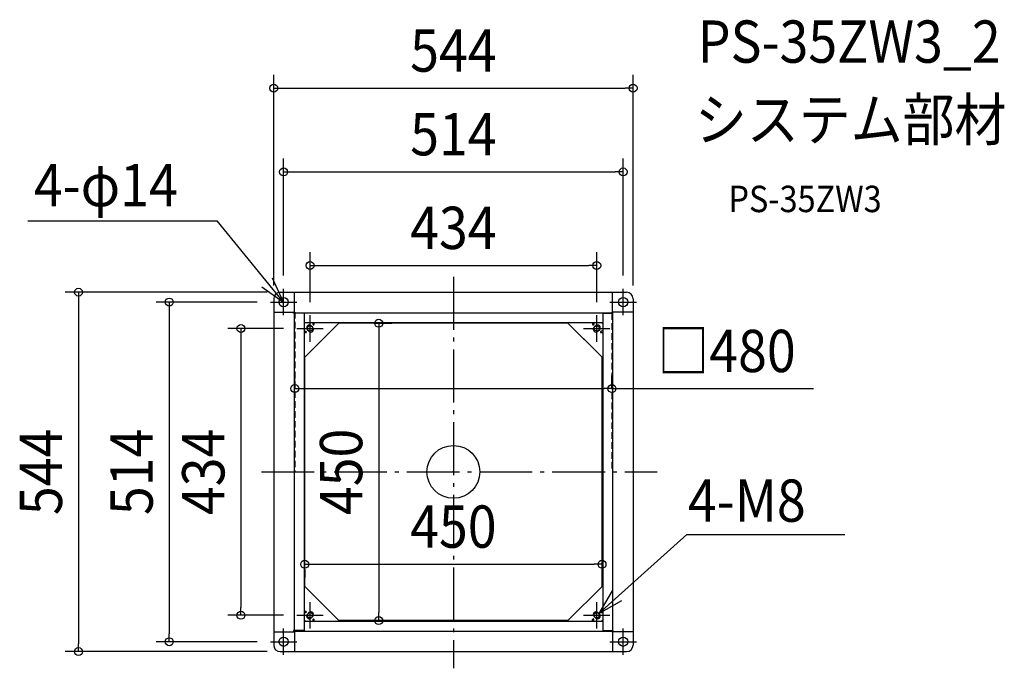
# Model space of a CAD drawing. Extents: x -656 to 834, y -297 to 684.
import ezdxf
from ezdxf.enums import TextEntityAlignment as Align

# ---------------------------------------------------------------- set-up
doc = ezdxf.new("R2010")
doc.units = 0
doc.header["$LTSCALE"] = 20
doc.header["$PDMODE"] = 3
doc.header["$PDSIZE"] = -2
doc.linetypes.add('DASHDOT', pattern=[5.5, 4, -0.6, 0.3, -0.6])
doc.linetypes.add('DASHED', pattern=[0.75, 0.5, -0.25])
for name, color, linetype in [('ARRANGE', 1, 'CONTINUOUS'), ('BASIS', 6, 'DASHDOT'), ('DETAIL', 5, 'CONTINUOUS'), ('ETC', 61, 'CONTINUOUS'), ('FIX', 11, 'CONTINUOUS'), ('NOTE', 4, 'CONTINUOUS'), ('OUTLINE', 3, 'CONTINUOUS'), ('SIZE', 30, 'CONTINUOUS')]:
    doc.layers.add(name, color=color, linetype=linetype)
doc.styles.get("Standard").update_dxf_attribs({"font": 'SIMPLEX.shx', "width": 0.9, "height": 64, "bigfont": 'BIGFONT.shx'})

msp = doc.modelspace()

# ---------------------------------------------------------------- linework, layer by layer
at = {"layer": 'ARRANGE', "color": 1, "linetype": 'CONTINUOUS'}
msp.add_circle((0, 0), 40, dxfattribs=at)
msp.add_point((0, 0), dxfattribs=at)
at = {"layer": 'BASIS', "color": 6, "linetype": 'DASHDOT'}
for p, q in [((0, 295.204215), (0, -297.248553)), ((-290.499116, 0), (308.382386, 0))]:
    msp.add_line(p, q, dxfattribs=at)
at = {"layer": 'DETAIL', "color": 5, "linetype": 'CONTINUOUS'}
for p, q in [((-262, 272), (262, 272)), ((-240.7, 242), (-240.7, 272)), ((240.7, 242), (240.7, 272)), ((-272, 262), (-272, -262)), ((272, 262), (272, -262)), ((-272, 242), (-240.5, 242)), ((-242, 240), (-242, 242)), ((-226, 240), (-242, 240)), ((-240.8, 240), (-240.8, -240)), ((-240.5, 240), (-240.5, 242)), ((-240.5, 240.8), (240, 240.8)), ((-238.5, 240), (-238.5, 240.8)), ((-226, 240.8), (-226, -240.8)), ((226, 240.8), (226, -240.8)), ((226, 240), (241.5, 240)), ((238, 240), (238, 240.8)), ((272, 242), (240, 242)), ((240, 240), (240, 242)), ((240.8, 240), (240.8, -240)), ((241.5, 240), (241.5, 242)), ((-226, 226), (226, 226)), ((-226, 224), (-224, 226)), ((-226, 172.428932), (-172.428932, 226)), ((-225.5, 225.5), (-224.5, 225.5)), ((-212.75, 226), (-212.75, 223.5)), ((-212.5, 225.5), (-212.75, 225.5)), ((-210.75, 223.821782), (-212.75, 223.821782)), ((-212.5, 226), (-212.5, 225.5)), ((-210.75, 223.5), (-210.75, 226)), ((173.475857, 225), (-173.428932, 225)), ((172.473773, 226), (219.964466, 178.464466)), ((226, 172.441483), (172.473773, 226)), ((210.75, 226), (210.75, 223.5)), ((210.75, 223.821782), (212.75, 223.821782)), ((212.5, 226), (212.5, 225.5)), ((212.5, 225.5), (212.75, 225.5)), ((212.75, 226), (212.75, 223.5)), ((226, 224), (224, 226)), ((225.5, 225.5), (224.5, 225.5)), ((-226, 212.75), (-223.5, 212.75)), ((-226, 210.75), (-223.5, 210.75)), ((-223.821782, 210.75), (-223.821782, 212.75)), ((-221.880415, 216.429339), (-220.986954, 217.3228)), ((-218.732412, 212.934136), (-221.065864, 215.267588)), ((-216.429339, 221.880415), (-217.3228, 220.986954)), ((-212.934136, 218.732412), (-215.267588, 221.065864)), ((212.934136, 218.732412), (215.267588, 221.065864)), ((216.429339, 221.880415), (217.3228, 220.986954)), ((218.732412, 212.934136), (221.065864, 215.267588)), ((221.880415, 216.429339), (220.986954, 217.3228)), ((226, 212.75), (223.5, 212.75)), ((223.5, 210.75), (226, 210.75)), ((223.821782, 210.75), (223.821782, 212.75)), ((-225, -173.428844), (-225, 173.428932)), ((225, -173.428932), (225, 173.442087)), ((-226, -172.428843), (-172.428932, -226)), ((-178.464466, -219.964466), (-219.964466, -178.464466)), ((226, -172.428932), (172.428932, -226)), ((-226, -210.75), (-223.5, -210.75)), ((-226, -212.75), (-223.5, -212.75)), ((-223.821782, -210.75), (-223.821782, -212.75)), ((-221.880415, -216.429339), (-220.986954, -217.3228)), ((-218.732412, -212.934136), (-221.065864, -215.267588)), ((-216.429339, -221.880415), (-217.3228, -220.986954)), ((-212.934136, -218.732412), (-215.267588, -221.065864)), ((-212.75, -223.5), (-212.75, -226)), ((-210.75, -226), (-210.75, -223.5)), ((210.75, -226), (210.75, -223.5)), ((212.75, -226), (212.75, -223.5)), ((212.934136, -218.732412), (215.267588, -221.065864)), ((216.429339, -221.880415), (217.3228, -220.986954)), ((218.732412, -212.934136), (221.065864, -215.267588)), ((221.880415, -216.429339), (220.986954, -217.3228)), ((226, -210.75), (223.5, -210.75)), ((223.5, -212.75), (226, -212.75)), ((223.821782, -210.75), (223.821782, -212.75)), ((-226, -224), (-224, -226)), ((-226, -226), (226, -226)), ((-225.5, -225.5), (-224.5, -225.5)), ((-210.75, -223.821782), (-212.75, -223.821782)), ((-212.5, -225.5), (-212.75, -225.5)), ((-212.5, -226), (-212.5, -225.5)), ((173.428932, -225), (-173.428932, -225)), ((210.75, -223.821782), (212.75, -223.821782)), ((212.5, -225.5), (212.75, -225.5)), ((212.5, -226), (212.5, -225.5)), ((224, -226), (226, -224)), ((225.5, -225.5), (224.5, -225.5)), ((-272, -242), (-240.5, -242)), ((-226, -240), (-242, -240)), ((-242, -240), (-242, -242)), ((-240.7, -242), (-240.7, -272)), ((-240.5, -240), (-240.5, -242)), ((-240.5, -240.8), (240, -240.8)), ((-238.5, -240), (-238.5, -240.8)), ((226, -240), (241.5, -240)), ((238, -240), (238, -240.8)), ((240, -240), (240, -242)), ((272, -242), (240, -242)), ((240.7, -242), (240.7, -272)), ((241.5, -240), (241.5, -242)), ((-262, -272), (262, -272))]:
    msp.add_line(p, q, dxfattribs=at)
at = {"layer": 'DETAIL', "color": 5, "linetype": 'DASHED'}
for p, q in [((-240, 242), (-240, 0)), ((240, 240), (240, 0))]:
    msp.add_line(p, q, dxfattribs=at)
at = {"layer": 'DETAIL', "color": 5, "linetype": 'CONTINUOUS'}
for centre, radius in [((-257, 257), 7), ((257, 257), 7), ((-217, 217), 4), ((217, 217), 4), ((-217, -217), 4), ((217, -217), 4), ((-257, -257), 7), ((257, -257), 7)]:
    msp.add_circle(centre, radius, dxfattribs=at)
for centre, radius, start, end in [((-262, 262), 10, 90, 180), ((262, 262), 10, 0, 90), ((-225.5, 224.5), 1, 90, 120), ((225.5, 224.5), 1, 60, 90), ((-223.5, 211.75), 1, 270, 90), ((-218.166726, 218.166726), 4.1, 45, 225), ((-215.833274, 215.833274), 4.1, 225, 45), ((-211.75, 223.5), 1, 180, 0), ((211.75, 223.5), 1, 180, 0), ((215.833274, 215.833274), 4.1, 135, 315), ((218.166726, 218.166726), 4.1, 315, 135), ((223.5, 211.75), 1, 90, 270), ((-223.5, -211.75), 1, 270, 90), ((-218.166726, -218.166726), 4.1, 135, 315), ((-215.833274, -215.833274), 4.1, 315, 135), ((-211.75, -223.5), 1, 0, 180), ((211.75, -223.5), 1, 0, 180), ((215.833274, -215.833274), 4.1, 45, 225), ((218.166726, -218.166726), 4.1, 225, 45), ((223.5, -211.75), 1, 90, 270), ((-225.5, -224.5), 1, 240, 270), ((225.5, -224.5), 1, 270, 300), ((-262, -262), 10, 180, 270), ((262, -262), 10, 270, 0)]:
    msp.add_arc(centre, radius, start, end, dxfattribs=at)
at = {"layer": 'FIX', "color": 11, "linetype": 'CONTINUOUS'}
for centre, radius in [((-257, 257), 7), ((257, 257), 7), ((-217, 217), 4), ((217, 217), 4), ((-217, -217), 4), ((217, -217), 4), ((-257, -257), 7), ((257, -257), 7)]:
    msp.add_circle(centre, radius, dxfattribs=at)
at = {"layer": 'NOTE', "color": 4, "linetype": 'CONTINUOUS'}
for p, q in [((-644.360665, 380.200541), (-357.334834, 380.200541)), ((-257, 257), (-357.334834, 380.200541)), ((-257, 257), (-273.993864, 293.210614)), ((-289.822426, 279.862379), (-257, 257)), ((-257, 237), (-257, 277)), ((257, 237), (257, 277)), ((-277, 257), (-237, 257)), ((237, 257), (277, 257)), ((-217, 197), (-217, 237)), ((217, 197), (217, 237)), ((-237, 217), (-197, 217)), ((197, 217), (237, 217)), ((353.51364, -94.719657), (220.058586, -214.260311)), ((353.51364, -94.719657), (592.365345, -94.719657)), ((240.414067, -179.826979), (220.058586, -214.260311)), ((-217, -237), (-217, -197)), ((217, -237), (217, -197)), ((220.058586, -214.260311), (254.903616, -194.617911)), ((-237, -217), (-197, -217)), ((197, -217), (237, -217)), ((-257, -277), (-257, -237)), ((257, -277), (257, -237)), ((-277, -257), (-237, -257)), ((237, -257), (277, -257))]:
    msp.add_line(p, q, dxfattribs=at)
at = {"layer": 'OUTLINE', "color": 3, "linetype": 'CONTINUOUS'}
for p, q in [((-262, 272), (262, 272)), ((-272, 262), (-272, -262)), ((272, 262), (272, -262)), ((-262, -272), (262, -272))]:
    msp.add_line(p, q, dxfattribs=at)
for centre, start, end in [((-262, 262), 90, 180), ((262, 262), 0, 90), ((-262, -262), 180, 270), ((262, -262), 270, 0)]:
    msp.add_arc(centre, 10, start, end, dxfattribs=at)
at = {"layer": 'SIZE', "color": 30, "linetype": 'CONTINUOUS'}
for p, q in [((-272, 282), (-272, 600.748617)), ((272, 282), (272, 600.748617)), ((-272, 580.748617), (-260, 580.748617)), ((-260, 580.748617), (260, 580.748617)), ((272, 580.748617), (260, 580.748617)), ((-257, 297), (-257, 474.08012)), ((257, 297), (257, 474.08012)), ((-257, 454.08012), (-245, 454.08012)), ((-245, 454.08012), (245, 454.08012)), ((257, 454.08012), (245, 454.08012)), ((-217, 257), (-217, 332.357933)), ((217, 257), (217, 332.357933)), ((-217, 312.357933), (-205, 312.357933)), ((-205, 312.357933), (205, 312.357933)), ((217, 312.357933), (205, 312.357933)), ((-282, 272), (-587.46042, 272)), ((-567.46042, 272), (-567.46042, 260)), ((-567.46042, 260), (-567.46042, -260)), ((-297, 257), (-450.13643, 257)), ((-430.13643, 257), (-430.13643, 245)), ((-430.13643, 245), (-430.13643, -245)), ((-120.227671, 225), (-92.968893, 225)), ((-112.968893, 225), (-112.968893, 213)), ((-257, 217), (-341.536342, 217)), ((-321.536342, 217), (-321.536342, 205)), ((-112.968893, 213), (-112.968893, -213)), ((-321.536342, 205), (-321.536342, -205)), ((-240, 126.074326), (-240, 146.074326)), ((240, 126.074326), (240, 146.074326)), ((-240, 126.074326), (-228, 126.074326)), ((-228, 126.074326), (228, 126.074326)), ((240, 126.074326), (228, 126.074326)), ((240, 126.074326), (545.159911, 126.074326)), ((-225, -139.762497), (-213, -139.762497)), ((-225, -147.867623), (-225, -159.762497)), ((-213, -139.762497), (213, -139.762497)), ((225, -139.762497), (213, -139.762497)), ((225, -143.95388), (225, -159.762497)), ((-321.536342, -217), (-321.536342, -205)), ((-257, -217), (-341.536342, -217)), ((-112.968893, -225), (-112.968893, -213)), ((-93, -225), (-92.968893, -225)), ((-430.13643, -257), (-430.13643, -245)), ((-567.46042, -272), (-567.46042, -260)), ((-297, -257), (-450.13643, -257)), ((-282, -272), (-587.46042, -272))]:
    msp.add_line(p, q, dxfattribs=at)
for centre in [(-272, 580.748617), (272, 580.748617), (-257, 454.08012), (257, 454.08012), (-217, 312.357933), (217, 312.357933), (-567.46042, 272), (-430.13643, 257), (-112.968893, 225), (-321.536342, 217), (-240, 126.074326), (240, 126.074326), (-225, -139.762497), (225, -139.762497), (-321.536342, -217), (-112.968893, -225), (-430.13643, -257), (-567.46042, -272)]:
    msp.add_circle(centre, 6, dxfattribs=at)

# ---------------------------------------------------------------- texts
at = {"layer": 'ETC', "color": 61, "linetype": 'CONTINUOUS', "width": 0.9}
for s, height, p in [('PS-35ZW3_2', 64, (369.833623, 619.265276)), ('システム部材', 64, (365.647629, 501.309966)), ('PS-35ZW3', 40, (416.349028, 393.161193))]:
    msp.add_text(s, height=height, dxfattribs=at).set_placement(p)
at = {"layer": 'NOTE', "color": 4, "linetype": 'CONTINUOUS', "width": 0.9}
for s, p in [('4-φ14', (-634.995869, 401.986105)), ('4-M8', (355.038245, -75.4607))]:
    msp.add_text(s, height=64, dxfattribs=at).set_placement(p)
at = {"layer": 'SIZE', "color": 30, "linetype": 'CONTINUOUS', "width": 0.9}
for s, p in [('544', (0, 605.748617)), ('514', (0, 479.08012)), ('434', (0, 337.357933)), ('□480', (413.462768, 151.074326)), ('450', (0, -114.762497))]:
    msp.add_text(s, height=64, dxfattribs=at).set_placement(p, align=Align.CENTER)
for s, p in [('544', (-592.46042, 0)), ('514', (-455.13643, 0)), ('434', (-346.536342, 0)), ('450', (-137.968893, 0))]:
    msp.add_text(s, height=64, rotation=90, dxfattribs=at).set_placement(p, align=Align.CENTER)

doc.saveas('drawing.dxf')
